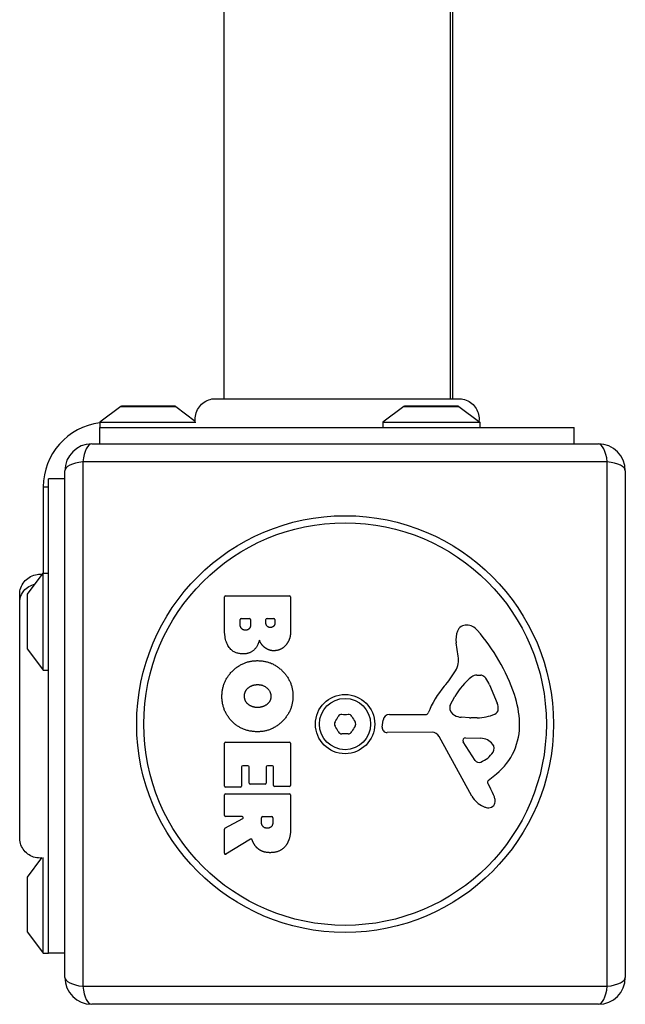
# Model space of a CAD drawing. Units: millimetres. Extents: x -1128 to 4662, y -2226 to 1715.
# Drawn here: x 2670 to 2783, y -703 to -520 of the extents above; entities that cross this region are included whole.
import ezdxf

# ---------------------------------------------------------------- set-up
doc = ezdxf.new("R2010")
doc.units = ezdxf.units.MM
doc.layers.add('SW_Toestellen', color=2, linetype='Continuous')

msp = doc.modelspace()

# ---------------------------------------------------------------- linework, layer by layer
at = {"layer": 'SW_Toestellen'}
for p, q in [((2708.13, 88.85), (2708.13, -590.42)), ((2750.13, 88.85), (2750.13, -590.42)), ((2750.63, -590.42), (2750.63, 88.85)), ((2689.03, -591.89), (2685.13, -594.79)), ((2689.03, -591.89), (2699.23, -591.89)), ((2698.93, -591.79), (2689.33, -591.79)), ((2699.23, -591.89), (2702.82, -594.56)), ((2741.53, -591.89), (2737.63, -594.79)), ((2741.53, -591.89), (2751.73, -591.89)), ((2751.43, -591.79), (2741.83, -591.79)), ((2751.73, -591.89), (2755.63, -594.79)), ((2751.74, -590.42), (2751.74, -590.42)), ((2685.13, -594.79), (2702.92, -594.79)), ((2685.13, -594.79), (2685.13, -595.79)), ((2737.63, -594.79), (2755.63, -594.79)), ((2737.63, -594.79), (2737.63, -595.79)), ((2755.63, -594.79), (2755.63, -595.79)), ((2685.13, -595.79), (2773.13, -595.79)), ((2685.13, -598.79), (2685.13, -595.79)), ((2773.13, -598.79), (2773.13, -595.79)), ((2683.63, -598.79), (2777.63, -598.79)), ((2779.28, -602.13), (2681.97, -602.13)), ((2681.97, -602.13), (2681.97, -699.44)), ((2779.28, -699.44), (2779.28, -602.13)), ((2678.63, -697.79), (2678.63, -603.79)), ((2782.63, -603.79), (2782.63, -697.79)), ((2675.63, -693.29), (2675.63, -605.29)), ((2678.63, -605.29), (2675.63, -605.29)), ((2674.63, -606.79), (2675.63, -606.79)), ((2674.63, -606.79), (2674.63, -622.79)), ((2671.73, -626.69), (2674.63, -622.79)), ((2674.63, -640.79), (2674.63, -622.79)), ((2674.63, -622.79), (2675.63, -622.79)), ((2670.26, -626.7), (2670.26, -626.7)), ((2671.63, -626.99), (2671.63, -636.59)), ((2671.73, -636.89), (2671.73, -626.69)), ((2708.24, -632.89), (2708.24, -627.17)), ((2708.44, -626.97), (2720.33, -626.97)), ((2720.53, -627.17), (2720.53, -633.59)), ((2711.15, -632.29), (2711.15, -631.4)), ((2711.35, -631.2), (2712.91, -631.2)), ((2713.11, -631.4), (2713.11, -632.22)), ((2715.95, -632.04), (2715.95, -631.38)), ((2716.15, -631.18), (2717.42, -631.18)), ((2717.62, -631.38), (2717.62, -631.97)), ((2751.64, -638.2), (2751.25, -635.71)), ((2671.73, -636.89), (2674.63, -640.79)), ((2674.63, -640.79), (2675.63, -640.79)), ((2755.05, -641.69), (2755.82, -641.69)), ((2757.43, -643.52), (2758.86, -646.93)), ((2750.15, -647.27), (2751.01, -645.69)), ((2737.53, -651.35), (2737.69, -650.07)), ((2738.89, -649.02), (2745.63, -649.02)), ((2753.73, -649.64), (2752.17, -649.53)), ((2755.17, -649.65), (2753.94, -649.65)), ((2746.78, -652.32), (2738.43, -652.37)), ((2754.18, -664.16), (2748.11, -653.1)), ((2752.97, -653.33), (2755.82, -653.42)), ((2708.24, -662.28), (2708.24, -654.32)), ((2708.44, -654.12), (2720.33, -654.12)), ((2720.53, -654.32), (2720.53, -662.17)), ((2754.76, -657.52), (2752.56, -654.06)), ((2711.44, -658.73), (2711.44, -662.28)), ((2712.62, -658.53), (2711.64, -658.53)), ((2712.82, -661.75), (2712.82, -658.73)), ((2716.01, -658.73), (2716.01, -661.75)), ((2717.14, -658.53), (2716.21, -658.53)), ((2717.34, -662.17), (2717.34, -658.73)), ((2758.73, -660.06), (2757.21, -661.31)), ((2711.24, -662.48), (2708.44, -662.48)), ((2715.81, -661.95), (2713.02, -661.95)), ((2720.33, -662.37), (2717.54, -662.37)), ((2757.11, -661.8), (2757.63, -662.73)), ((2708.24, -667.76), (2708.24, -663.91)), ((2708.44, -663.71), (2720.33, -663.71)), ((2720.53, -663.91), (2720.53, -670.05)), ((2708.35, -670.13), (2711.66, -668.34)), ((2711.56, -667.96), (2708.44, -667.96)), ((2715.12, -668.98), (2715.12, -668.16)), ((2715.32, -667.96), (2717.04, -667.96)), ((2717.24, -668.16), (2717.24, -668.91)), ((2708.24, -674.74), (2708.24, -670.31)), ((2713.09, -672.16), (2708.54, -674.91)), ((2671.73, -679.19), (2674.37, -675.63)), ((2674.63, -693.29), (2674.63, -675.52)), ((2671.63, -679.49), (2671.63, -689.09)), ((2671.73, -689.39), (2671.73, -679.19)), ((2671.73, -689.39), (2674.63, -693.29)), ((2674.63, -693.29), (2675.63, -693.29)), ((2678.63, -693.29), (2675.63, -693.29)), ((2681.97, -699.44), (2779.28, -699.44)), ((2777.63, -702.79), (2683.63, -702.79))]:
    msp.add_line(p, q, dxfattribs=at)
for radius in [38.66, 37.35, 5.5, 4.75]:
    msp.add_circle((2730.63, -650.79), radius, dxfattribs=at)
for centre, radius, start, end in [((2689.33, -592.29), 0.5, 90, 126.6342), ((2698.93, -592.29), 0.5, 53.3658, 90), ((2741.83, -592.29), 0.5, 90, 126.6342), ((2751.43, -592.29), 0.5, 53.3658, 90), ((2686.63, -606.79), 12, 97.1808, 180), ((2683.63, -603.79), 5, 90, 180), ((2777.63, -603.79), 5, 0, 90), ((2672.13, -626.99), 0.5, 143.3658, 180), ((2708.44, -627.17), 0.2, 90, 180), ((2720.33, -627.17), 0.2, 0, 90), ((2711.35, -631.4), 0.2, 90, 180), ((2712.91, -631.4), 0.2, 0, 90), ((2716.15, -631.38), 0.2, 90, 180), ((2717.42, -631.38), 0.2, 0, 90), ((2755.43, -635.06), 4.23, 158.9789, 188.9192), ((2753.12, -634.17), 1.76, 86.8903, 158.9789), ((2753.06, -635.21), 2.8, 41.023, 86.8903), ((2728.17, -656.86), 35.79, 18.8323, 41.023), ((2672.13, -636.59), 0.5, 180, 216.6342), ((2747.6, -638.84), 4.09, 329.4322, 8.9192), ((2734.65, -631.19), 19.13, 318.8223, 329.4322), ((2761.46, -651.41), 11.91, 127.8686, 151.2927), ((2755.05, -643.17), 1.47, 90, 127.8686), ((2755.82, -642.09), 0.391, 69.0675, 90), ((2755.34, -643.35), 1.75, 37.5187, 69.0675), ((2752.36, -645.64), 5.5, 22.6753, 37.5187), ((2761.57, -654.74), 16.64, 138.8223, 158.834), ((2744.68, -651.23), 18.35, 2.1302, 18.8323), ((2750.85, -647.66), 0.805, 151.2927, 178.1545), ((2751.74, -647.68), 1.69, 178.1545, 241.6277), ((2758.02, -647.99), 1.04, 292.3905, 358.8881), ((2756.4, -647.96), 2.67, 358.8881, 22.6753), ((2729.37, -650.79), 0.712, 145.9507, 214.0493), ((2721.98, -645.8), 8.2, 325.9507, 334.0493), ((2730, -649.7), 0.712, 85.9507, 154.0493), ((2730.63, -640.8), 8.2, 265.9507, 274.0493), ((2731.26, -649.7), 0.712, 25.9507, 94.0493), ((2739.27, -645.8), 8.2, 205.9507, 214.0493), ((2731.89, -650.79), 0.712, 325.9507, 34.0493), ((2738.89, -650.22), 1.2, 90, 172.5394), ((2745.63, -648.57), 0.452, 270, 338.834), ((2752.38, -646.49), 3.04, 241.6277, 265.9397), ((2753.94, -646.64), 3.01, 265.9397, 270), ((2754.9, -640.41), 9.24, 271.6935, 292.3905), ((2721.98, -655.78), 8.2, 25.9507, 34.0493), ((2730, -651.88), 0.712, 205.9507, 274.0493), ((2731.26, -651.88), 0.712, 265.9507, 334.0493), ((2739.27, -655.78), 8.2, 145.9507, 154.0493), ((2738.42, -651.47), 0.903, 172.5394, 270.391), ((2751.29, -650.98), 11.73, 309.3689, 2.1302), ((2730.63, -660.77), 8.2, 85.9507, 94.0493), ((2746.79, -653.82), 1.51, 28.7438, 90.391), ((2752.95, -653.8), 0.47, 88.2808, 212.4938), ((2755.73, -656.36), 2.94, 38.9493, 88.2808), ((2708.44, -654.32), 0.2, 90, 180), ((2720.33, -654.32), 0.2, 0, 90), ((2757.04, -655.29), 1.25, 326.4075, 38.9493), ((2755.49, -657.06), 0.856, 212.4938, 292.4006), ((2753.9, -653.2), 5.03, 292.4006, 326.4075), ((2711.64, -658.73), 0.2, 90, 180), ((2712.62, -658.73), 0.2, 0, 90), ((2716.21, -658.73), 0.2, 90, 180), ((2717.14, -658.73), 0.2, 0, 90), ((2757.46, -661.61), 0.391, 129.3689, 208.7438), ((2708.44, -662.28), 0.2, 180, 270), ((2711.24, -662.28), 0.2, 270, 0), ((2713.02, -661.75), 0.2, 180, 270), ((2715.81, -661.75), 0.2, 270, 0), ((2717.54, -662.17), 0.2, 180, 270), ((2720.33, -662.17), 0.2, 270, 0), ((2747.42, -668.33), 11.64, 20.2655, 28.7438), ((2708.44, -663.91), 0.2, 90, 180), ((2720.33, -663.91), 0.2, 0, 90), ((2757.97, -662.08), 4.33, 208.7438, 247.3888), ((2755.7, -665.27), 2.81, 6.8811, 20.2655), ((2757.29, -665.08), 1.21, 342.7179, 6.8811), ((2758.94, -659.76), 6.85, 247.3888, 252.1674), ((2757.23, -665.06), 1.27, 252.1674, 342.7179), ((2708.44, -667.76), 0.2, 180, 270), ((2711.56, -668.16), 0.2, 298.4065, 90), ((2715.32, -668.16), 0.2, 90, 180), ((2717.04, -668.16), 0.2, 0, 90), ((2708.44, -670.31), 0.2, 118.4065, 180), ((2708.44, -674.74), 0.2, 180, 301.1549), ((2672.13, -679.49), 0.5, 143.3658, 180), ((2672.13, -689.09), 0.5, 180, 216.6342), ((2683.63, -697.79), 5, 180, 270), ((2777.63, -697.79), 5, 270, 0)]:
    msp.add_arc(centre, radius, start, end, dxfattribs=at)
for centre, major_axis, start_param, end_param in [((2683.63, -603.79), (0, 5), 0, 1.233448), ((2777.63, -603.79), (0, 5), 5.049737, 6.283185), ((2683.63, -603.79), (-5, 0), 5.049737, 6.283185), ((2777.63, -603.79), (5, 0), 0, 1.233448), ((2683.63, -697.79), (-5, 0), 0, 1.233448), ((2777.63, -697.79), (5, 0), 5.049737, 6.283185), ((2683.63, -697.79), (0, -5), 5.049737, 6.283185), ((2777.63, -697.79), (0, -5), 0, 1.233448)]:
    msp.add_ellipse(centre, major_axis=major_axis, ratio=0.350756, start_param=start_param, end_param=end_param, dxfattribs=at)
for points, knots in [([(2702.82, -594.56), (2702.79, -594.15), (2702.82, -593.73), (2703.02, -592.93), (2703.19, -592.53), (2703.64, -591.81), (2703.93, -591.49), (2704.58, -590.97), (2704.95, -590.76), (2705.72, -590.49), (2706.13, -590.42), (2706.53, -590.42), (2706.54, -590.42), (2706.54, -590.42), (2706.54, -590.42), (2706.54, -590.42), (2706.54, -590.42), (2706.54, -590.42), (2706.54, -590.42), (2706.54, -590.42)], [0.126708, 0.126708, 0.126708, 0.126708, 0.249371, 0.249371, 0.375962, 0.375962, 0.5027988, 0.5027988, 0.6269053, 0.6269053, 0.7472115, 0.7472115, 0.7481199, 0.7481199, 0.7481663, 0.7481663, 0.7481894, 0.7481894, 0.748201, 0.748201, 0.748201, 0.748201]), ([(2706.54, -590.42), (2706.6, -590.42), (2706.6, -590.42), (2707.03, -590.42), (2707.74, -590.42), (2709.89, -590.42), (2711.36, -590.42), (2714.82, -590.42), (2716.86, -590.42), (2721.26, -590.42), (2723.66, -590.42), (2728.52, -590.42), (2731.03, -590.42), (2735.84, -590.42), (2738.19, -590.42), (2742.45, -590.42), (2744.4, -590.42), (2747.67, -590.42), (2749.02, -590.42), (2750.67, -590.42), (2751.18, -590.42), (2751.56, -590.42), (2751.63, -590.42), (2751.72, -590.42), (2751.72, -590.42), (2751.74, -590.42)], [0, 0, 0, 0, 0.292292, 0.292292, 1.025913, 1.025913, 1.76212, 1.76212, 2.49849, 2.49849, 3.233905, 3.233905, 3.968629, 3.968629, 4.70296, 4.70296, 5.437015, 5.437015, 6.177864, 6.177864, 6.719036, 6.719036, 6.897184, 6.897184, 7.076458, 7.076458, 7.076458, 7.076458]), ([(2751.74, -590.42), (2751.74, -590.42), (2751.74, -590.42), (2751.75, -590.42), (2751.75, -590.42), (2751.75, -590.42), (2751.75, -590.42), (2751.81, -590.42), (2751.86, -590.42), (2752.31, -590.44), (2752.72, -590.53), (2753.48, -590.82), (2753.84, -591.04), (2754.46, -591.56), (2754.73, -591.88), (2755.16, -592.57), (2755.31, -592.96), (2755.49, -593.75), (2755.51, -594.16), (2755.47, -594.6), (2755.47, -594.63), (2755.46, -594.66)], [0, 0, 0, 0, 0.0000488, 0.0000488, 0.0004395, 0.0004395, 0.0012207, 0.0012207, 0.0162269, 0.0162269, 0.1380605, 0.1380605, 0.2602383, 0.2602383, 0.3825265, 0.3825265, 0.5045292, 0.5045292, 0.6257547, 0.6257547, 0.6353732, 0.6353732, 0.6353732, 0.6353732]), ([(2670.26, -626.7), (2670.26, -626.7), (2670.26, -626.7), (2670.26, -626.7), (2670.26, -626.7), (2670.26, -626.69), (2670.26, -626.69), (2670.26, -626.29), (2670.33, -625.88), (2670.6, -625.11), (2670.81, -624.74), (2671.33, -624.09), (2671.65, -623.8), (2672.37, -623.35), (2672.77, -623.18), (2673.57, -622.98), (2673.99, -622.95), (2674.43, -622.98), (2674.45, -622.98), (2674.48, -622.99)], [0, 0, 0, 0, 0.0000293, 0.0000293, 0.0004199, 0.0004199, 0.0008741, 0.0008741, 0.1211775, 0.1211775, 0.2452809, 0.2452809, 0.3721166, 0.3721166, 0.4987062, 0.4987062, 0.6214403, 0.6214403, 0.6295955, 0.6295955, 0.6295955, 0.6295955]), ([(2670.26, -628.2), (2670.26, -627.98), (2670.28, -627.77), (2670.33, -627.55), (2670.43, -627.02), (2670.68, -626.5), (2671.04, -626.07), (2671.55, -625.44), (2672.31, -624.99), (2673.13, -624.8)], [0.1809813, 0.1809813, 0.1809813, 0.1809813, 0.2561445, 0.2561445, 0.2561445, 0.446679, 0.446679, 0.446679, 0.7228071, 0.7228071, 0.7228071, 0.7228071]), ([(2670.26, -671.9), (2670.26, -671.88), (2670.26, -671.88), (2670.26, -671.8), (2670.26, -671.75), (2670.26, -671.51), (2670.26, -671.29), (2670.26, -670.29), (2670.26, -669.2), (2670.26, -666.38), (2670.26, -664.61), (2670.26, -660.65), (2670.26, -658.4), (2670.26, -653.73), (2670.26, -651.24), (2670.26, -646.34), (2670.26, -643.87), (2670.26, -639.24), (2670.26, -637.03), (2670.26, -633.65), (2670.26, -632.33), (2670.26, -630.84), (2670.26, -630.49), (2670.26, -629.38), (2670.26, -628.72), (2670.26, -627.34), (2670.26, -626.84), (2670.26, -626.71), (2670.26, -626.71), (2670.26, -626.7)], [0, 0, 0, 0, 0.163594, 0.163594, 0.326333, 0.326333, 0.645733, 0.645733, 1.381658, 1.381658, 2.118224, 2.118224, 2.853948, 2.853948, 3.588891, 3.588891, 4.323078, 4.323078, 5.066079, 5.066079, 5.625189, 5.625189, 5.810345, 5.810345, 6.246806, 6.246806, 6.9659, 6.9659, 7.079041, 7.079041, 7.079041, 7.079041]), ([(2674.37, -675.63), (2673.96, -675.67), (2673.54, -675.64), (2672.75, -675.45), (2672.37, -675.29), (2671.68, -674.86), (2671.36, -674.58), (2670.85, -673.95), (2670.64, -673.59), (2670.36, -672.83), (2670.28, -672.42), (2670.26, -671.99), (2670.26, -671.96), (2670.26, -671.93), (2670.26, -671.92), (2670.26, -671.91), (2670.26, -671.9), (2670.26, -671.9), (2670.26, -671.9), (2670.26, -671.9), (2670.26, -671.9), (2670.26, -671.9)], [0.1310398, 0.1310398, 0.1310398, 0.1310398, 0.2537111, 0.2537111, 0.3756795, 0.3756795, 0.497973, 0.497973, 0.6201387, 0.6201387, 0.7419572, 0.7419572, 0.7494589, 0.7494589, 0.7522719, 0.7522719, 0.7527994, 0.7527994, 0.7528926, 0.7528926, 0.7529392, 0.7529392, 0.7529392, 0.7529392]), ([(2713.39, -672.26), (2713.38, -672.24), (2713.36, -672.22), (2713.33, -672.18), (2713.31, -672.16), (2713.26, -672.14), (2713.23, -672.14), (2713.19, -672.13), (2713.17, -672.14), (2713.13, -672.14), (2713.11, -672.15), (2713.09, -672.16)], [0, 0, 0, 0, 0.00781289, 0.00781289, 0.01562578, 0.01562578, 0.02343867, 0.02343867, 0.02938866, 0.02938866, 0.03533865, 0.03533865, 0.03533865, 0.03533865])]:
    msp.add_open_spline(points, degree=3, knots=knots, dxfattribs=at)
for points in [[(2716.8, -632.89), (2716.45, -632.9), (2715.95, -632.38), (2715.95, -632.04)], [(2717.62, -631.97), (2717.62, -632.36), (2717.16, -632.87), (2716.8, -632.89)], [(2711.76, -637.77), (2708.24, -637.79), (2708.24, -632.89)], [(2712.17, -633.37), (2711.74, -633.39), (2711.15, -632.74), (2711.15, -632.29)], [(2713.11, -632.22), (2713.11, -633.33), (2712.17, -633.37)], [(2720.53, -633.59), (2720.53, -635.03), (2719.74, -636.04)], [(2714.73, -635.23), (2714.04, -637.76), (2711.76, -637.77)], [(2715.78, -636.62), (2715.07, -636.09), (2714.73, -635.23)], [(2717.46, -637.18), (2716.54, -637.21), (2715.78, -636.62)], [(2719.74, -636.04), (2718.87, -637.13), (2717.46, -637.18)], [(2707.79, -645.51), (2707.84, -642.79), (2711.75, -639), (2714.45, -639.02)], [(2714.45, -639.02), (2717.14, -639.05), (2720.95, -642.89), (2720.96, -645.57)], [(2711.96, -645.64), (2711.94, -644.68), (2712.66, -644.08)], [(2712.66, -644.08), (2713.34, -643.5), (2714.32, -643.47)], [(2714.32, -643.47), (2715.32, -643.43), (2716.83, -644.64), (2716.87, -645.6)], [(2709.6, -650.22), (2707.74, -648.28), (2707.79, -645.51)], [(2712.76, -647.2), (2711.98, -646.61), (2711.96, -645.64)], [(2720.96, -645.57), (2720.97, -648.28), (2717.1, -652.21), (2714.4, -652.21)], [(2716.87, -645.6), (2716.9, -646.51), (2716.15, -647.13)], [(2714.47, -647.71), (2713.49, -647.74), (2712.76, -647.2)], [(2716.15, -647.13), (2715.46, -647.68), (2714.47, -647.71)], [(2714.4, -652.21), (2711.48, -652.21), (2709.6, -650.22)], [(2716.26, -670.11), (2715.73, -670.14), (2715.12, -669.47), (2715.12, -668.98)], [(2717.24, -668.91), (2717.24, -670.05), (2716.26, -670.11)], [(2720.53, -670.05), (2720.53, -672.02), (2719.75, -673.19)], [(2713.57, -672.7), (2713.45, -672.43), (2713.39, -672.26)], [(2714.56, -673.99), (2713.92, -673.51), (2713.57, -672.7)], [(2716.8, -674.65), (2715.46, -674.68), (2714.56, -673.99)], [(2719.75, -673.19), (2718.81, -674.61), (2716.8, -674.65)]]:
    msp.add_open_spline(points, degree=2, dxfattribs=at)

doc.saveas('drawing.dxf')
